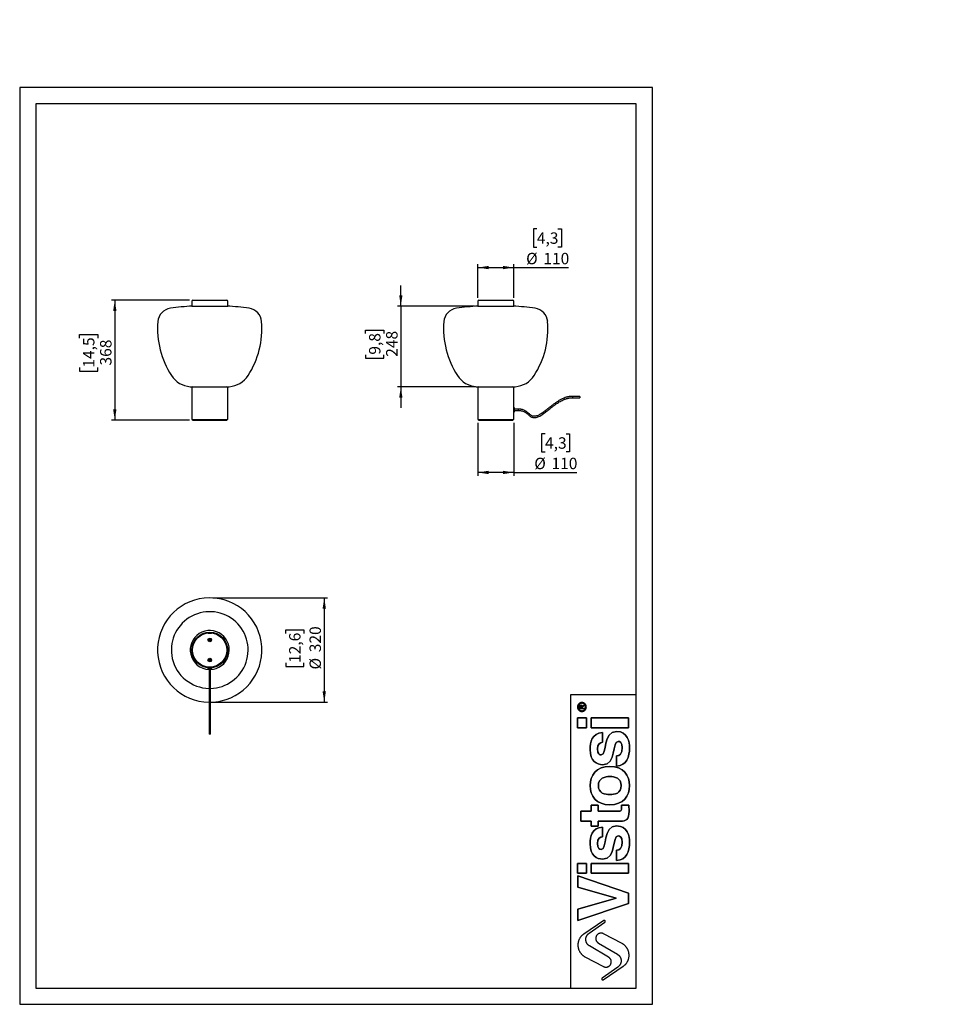
# Model space of a CAD drawing. Units: millimetres. Extents: x 7 to 294, y 9 to 311.
import ezdxf

# ---------------------------------------------------------------- set-up
doc = ezdxf.new("R2010")
doc.units = ezdxf.units.MM
doc.linetypes.add('CENTERX2', pattern=[20.32, 12.7, -2.54, 2.54, -2.54])
doc.layers.add('FORMAT', color=7, linetype='Continuous')
doc.styles.add('SLDTEXTSTYLE0', font='TXT', dxfattribs={"width": 0.75})
doc.dimstyles.new('SLDDIMSTYLE0', dxfattribs={"dimtxt": 3.5, "dimasz": 3.302, "dimexe": 0, "dimexo": 0.0625, "dimgap": 0.875, "dimtad": 1, "dimdec": 0, "dimlfac": 10, "dimrnd": 1e-09, "dimzin": 12, "dimdsep": 46, "dimtxsty": 'SLDTEXTSTYLE0', "dimsah": 1, "dimcen": 0.09, "dimadec": 0, "dimazin": 3, "dimtfac": 1, "dimtdec": 0, "dimtofl": 0, "dimtmove": 0, "dimatfit": 3, "dimfxl": 0, "dimfrac": 2, "dimtolj": 1, "dimtzin": 12, "dimarcsym": 0})
doc.dimstyles.new('SLDDIMSTYLE1', dxfattribs={"dimtxt": 3.5, "dimasz": 3.302, "dimexe": 0, "dimexo": 0.0625, "dimgap": 0.875, "dimtad": 1, "dimdec": 0, "dimlfac": 10, "dimrnd": 1e-09, "dimzin": 12, "dimdsep": 46, "dimtxsty": 'SLDTEXTSTYLE0', "dimsah": 1, "dimcen": 0.09, "dimadec": 0, "dimazin": 3, "dimtfac": 1, "dimtdec": 0, "dimtmove": 0, "dimatfit": 0, "dimfxl": 0, "dimfrac": 2, "dimtolj": 1, "dimtzin": 12, "dimarcsym": 0})

# ---------------------------------------------------------------- blocks, each defined once
blk = doc.blocks.new('_D')
at = {"layer": 'FORMAT'}
for p, q in [((59.38, 224.85), (35.47, 224.85)), ((36.47, 224.85), (36.47, 188.05)), ((25.68, 213.22), (25.68, 214.29)), ((25.68, 214.29), (31.24, 214.29)), ((31.24, 214.29), (31.24, 213.22)), ((25.68, 204.17), (25.68, 203.1)), ((25.68, 203.1), (31.24, 203.1)), ((31.24, 203.1), (31.24, 204.17)), ((59.33, 188.05), (35.47, 188.05))]:
    blk.add_line(p, q, dxfattribs=at)
for points in [[(36.47, 224.85), (35.97, 221.55), (36.98, 221.55)], [(36.47, 188.05), (36.98, 191.35), (35.97, 191.35)]]:
    blk.add_solid(points, dxfattribs=at)
at = {"layer": 'FORMAT', "char_height": 3.5, "attachment_point": 1, "rotation": 90, "style": 'SLDTEXTSTYLE0'}
for s, insert in [('14,5', (26.73, 204.17)), ('368', (31.96, 204.82))]:
    blk.add_mtext(s, dxfattribs=dict(at, insert=insert))
blk = doc.blocks.new('_D_1')
at = {"layer": 'FORMAT'}
for p, q in [((66.58, 133.62), (101.69, 133.62)), ((100.69, 133.62), (100.69, 101.62)), ((88.87, 122.71), (88.87, 123.77)), ((88.87, 123.77), (94.43, 123.77)), ((94.43, 123.77), (94.43, 122.71)), ((88.87, 113.66), (88.87, 112.59)), ((88.87, 112.59), (94.43, 112.59)), ((94.43, 112.59), (94.43, 113.66)), ((66.58, 101.62), (101.69, 101.62))]:
    blk.add_line(p, q, dxfattribs=at)
for points in [[(100.69, 133.62), (100.19, 130.32), (101.2, 130.32)], [(100.69, 101.62), (101.2, 104.92), (100.19, 104.92)]]:
    blk.add_solid(points, dxfattribs=at)
at = {"layer": 'FORMAT', "char_height": 3.5, "attachment_point": 1, "rotation": 90, "style": 'SLDTEXTSTYLE0'}
for s, insert in [('320', (96.18, 116.94)), ('12,6', (89.92, 113.66)), ('%%c', (96.18, 111.66))]:
    blk.add_mtext(s, dxfattribs=dict(at, insert=insert))
blk = doc.blocks.new('_D_2')
at = {"layer": 'FORMAT'}
for p, q in [((124.17, 223.05), (124.17, 229.4)), ((146.78, 223.05), (123.17, 223.05)), ((124.17, 223.05), (124.17, 198.25)), ((113.38, 214.61), (113.38, 215.68)), ((113.38, 215.68), (118.94, 215.68)), ((118.94, 215.68), (118.94, 214.61)), ((113.38, 208.15), (113.38, 207.08)), ((113.38, 207.08), (118.94, 207.08)), ((118.94, 207.08), (118.94, 208.15)), ((147.08, 198.25), (123.17, 198.25)), ((124.17, 198.25), (124.17, 191.9))]:
    blk.add_line(p, q, dxfattribs=at)
for points in [[(124.17, 223.05), (124.68, 226.35), (123.67, 226.35)], [(124.17, 198.25), (123.67, 194.95), (124.68, 194.95)]]:
    blk.add_solid(points, dxfattribs=at)
at = {"layer": 'FORMAT', "char_height": 3.5, "attachment_point": 1, "rotation": 90, "style": 'SLDTEXTSTYLE0'}
for s, insert in [('9,8', (114.43, 208.15)), ('248', (119.66, 207.5))]:
    blk.add_mtext(s, dxfattribs=dict(at, insert=insert))
blk = doc.blocks.new('_D_3')
at = {"layer": 'FORMAT'}
for p, q in [((165.88, 246.67), (164.81, 246.67)), ((164.81, 246.67), (164.81, 241.11)), ((172.34, 246.67), (173.41, 246.67)), ((173.41, 246.67), (173.41, 241.11)), ((164.81, 241.11), (165.88, 241.11)), ((173.41, 241.11), (172.34, 241.11)), ((147.78, 225.55), (147.78, 235.85)), ((158.78, 225.55), (158.78, 235.85)), ((147.78, 234.85), (158.78, 234.85)), ((158.78, 234.85), (175.63, 234.85))]:
    blk.add_line(p, q, dxfattribs=at)
for points in [[(147.78, 234.85), (151.09, 234.34), (151.09, 235.36)], [(158.78, 234.85), (155.48, 235.36), (155.48, 234.34)]]:
    blk.add_solid(points, dxfattribs=at)
at = {"layer": 'FORMAT', "char_height": 3.5, "attachment_point": 1, "style": 'SLDTEXTSTYLE0'}
for s, insert in [('4,3', (165.88, 245.63)), ('%%c', (162.59, 239.36)), ('110', (167.87, 239.36))]:
    blk.add_mtext(s, dxfattribs=dict(at, insert=insert))
blk = doc.blocks.new('_D_4')
at = {"layer": 'FORMAT'}
for p, q in [((147.78, 187.25), (147.78, 171.05)), ((158.78, 187.25), (158.78, 171.05)), ((168.38, 183.88), (167.31, 183.88)), ((167.31, 183.88), (167.31, 178.32)), ((174.84, 183.88), (175.91, 183.88)), ((175.91, 183.88), (175.91, 178.32)), ((167.31, 178.32), (168.38, 178.32)), ((175.91, 178.32), (174.84, 178.32)), ((158.78, 172.05), (147.78, 172.05)), ((158.78, 172.05), (178.13, 172.05))]:
    blk.add_line(p, q, dxfattribs=at)
for points in [[(147.78, 172.05), (151.09, 171.54), (151.09, 172.56)], [(158.78, 172.05), (155.48, 172.56), (155.48, 171.54)]]:
    blk.add_solid(points, dxfattribs=at)
at = {"layer": 'FORMAT', "char_height": 3.5, "attachment_point": 1, "style": 'SLDTEXTSTYLE0'}
for s, insert in [('4,3', (168.38, 182.83)), ('%%c', (165.09, 176.56)), ('110', (170.37, 176.56))]:
    blk.add_mtext(s, dxfattribs=dict(at, insert=insert))

msp = doc.modelspace()

# ---------------------------------------------------------------- hatches: boundary and pattern name
at = {"layer": 'FORMAT'}
h = msp.add_hatch(dxfattribs=at)
h.set_pattern_fill('STEEL', color=256, style=0)
h.set_pattern_definition([(45, (0, 0), (-2.245064, 2.245064), []), (45, (0, 1.5875), (-2.245064, 2.245064), [])])
edge = h.paths.add_edge_path(flags=0)
edge.add_line((294.15, 310.29), (294.15, 310.03))
edge.add_line((294.15, 310.03), (293.74, 310.03))
edge.add_line((293.74, 310.03), (293.74, 310.44))
edge.add_spline(control_points=[(293.74, 310.44), (293.74, 310.61), (293.77, 310.82), (293.93, 310.82)], knot_values=[0, 0, 0, 0, 1, 1, 1, 1], weights=[1, 1, 1, 1], degree=3, periodic=0)
edge.add_spline(control_points=[(293.93, 310.82), (294.18, 310.82), (294.15, 310.48), (294.15, 310.29)], knot_values=[0, 0, 0, 0, 1, 1, 1, 1], weights=[1, 1, 1, 1], degree=3, periodic=0)

# ---------------------------------------------------------------- linework, layer by layer
at = {"color": 7, "linetype": 'Continuous', "lineweight": 25}
for p, q in [((60.08, 224.55), (60.08, 223.05)), ((60.38, 224.85), (65.58, 224.85)), ((65.58, 224.85), (70.78, 224.85)), ((71.08, 223.05), (71.08, 224.55)), ((147.78, 224.55), (147.78, 223.05)), ((148.08, 224.85), (158.48, 224.85)), ((158.78, 223.05), (158.78, 224.55)), ((60.08, 223.05), (65.58, 223.05)), ((65.58, 223.05), (71.08, 223.05)), ((147.78, 223.05), (158.78, 223.05)), ((60.08, 197.95), (60.08, 188.25)), ((60.38, 198.25), (65.58, 198.25)), ((65.58, 198.25), (70.78, 198.25)), ((71.08, 188.25), (71.08, 197.95)), ((147.78, 197.95), (147.78, 188.25)), ((148.08, 198.25), (158.48, 198.25)), ((158.78, 191.85), (158.78, 197.95)), ((179.08, 195.37), (176.8, 195.37)), ((176.8, 194.97), (179.08, 194.97)), ((179.08, 195.37), (179.08, 194.97)), ((158.93, 191.85), (158.78, 191.85)), ((158.78, 190.65), (158.78, 191.85)), ((158.78, 190.65), (158.93, 190.65)), ((158.78, 188.25), (158.78, 190.65)), ((159.03, 190.75), (159.03, 191.75)), ((160.2, 191.45), (159.03, 191.45)), ((159.03, 191.05), (160.2, 191.05)), ((60.08, 188.25), (65.58, 188.25)), ((60.33, 188.25), (60.33, 188.05)), ((60.33, 188.05), (65.58, 188.05)), ((65.58, 188.25), (71.08, 188.25)), ((65.58, 188.05), (70.83, 188.05)), ((70.83, 188.05), (70.83, 188.25)), ((147.78, 188.25), (158.78, 188.25)), ((148.03, 188.25), (148.03, 188.05)), ((148.03, 188.05), (158.53, 188.05)), ((158.53, 188.05), (158.53, 188.25)), ((66.08, 122.92), (65.08, 122.92)), ((65.08, 122.84), (65.08, 122.92)), ((66.08, 122.84), (66.08, 122.92)), ((64.93, 112.41), (64.93, 112.34)), ((64.93, 112.34), (64.96, 112.32)), ((64.93, 112.34), (65.08, 112.34)), ((65.08, 112.32), (64.96, 112.32)), ((64.98, 112.12), (64.98, 111.97)), ((64.98, 112.12), (66.18, 112.12)), ((65.08, 112.32), (65.08, 112.39)), ((65.08, 112.32), (65.08, 112.29)), ((66.08, 112.32), (65.08, 112.32)), ((65.08, 112.14), (65.08, 112.12)), ((65.08, 111.87), (66.08, 111.87)), ((65.38, 111.87), (65.38, 110.7)), ((65.78, 110.7), (65.78, 111.87)), ((66.08, 112.32), (66.08, 112.39)), ((66.08, 112.34), (66.23, 112.34)), ((66.08, 112.29), (66.08, 112.32)), ((66.21, 112.32), (66.08, 112.32)), ((66.08, 112.12), (66.08, 112.14)), ((66.18, 111.97), (66.18, 112.12)), ((66.21, 112.32), (66.23, 112.34)), ((66.23, 112.34), (66.23, 112.41)), ((65.38, 94.1), (65.38, 91.82)), ((65.78, 91.82), (65.78, 94.1)), ((65.78, 91.82), (65.38, 91.82))]:
    msp.add_line(p, q, dxfattribs=at)
at = {"color": 1, "linetype": 'Continuous', "lineweight": 25}
for p, q in [((176.8, 195.37), (176.8, 194.97)), ((160.2, 191.45), (160.2, 191.05)), ((64.98, 111.97), (66.18, 111.97)), ((65.78, 110.7), (65.38, 110.7)), ((65.78, 94.1), (65.38, 94.1))]:
    msp.add_line(p, q, dxfattribs=at)
at = {"color": 7, "linetype": 'CENTERX2'}
for p, q in [((66.08, 122.72), (65.08, 122.72)), ((65.08, 112.52), (66.08, 112.52))]:
    msp.add_line(p, q, dxfattribs=at)
at = {"color": 7, "linetype": 'Continuous', "lineweight": 25}
for centre, radius in [((65.58, 117.62), 5.5), ((65.58, 117.62), 5.35), ((65.58, 117.62), 5.25), ((65.58, 120.72), 0.56), ((65.58, 120.72), 0.275), ((65.58, 120.72), 0.21), ((65.58, 114.52), 0.56), ((65.58, 114.52), 0.275), ((65.58, 114.52), 0.21)]:
    msp.add_circle(centre, radius, dxfattribs=at)
for centre, radius, start, end in [((60.38, 224.55), 0.3, 90, 180), ((70.78, 224.55), 0.3, 0, 90), ((148.08, 224.55), 0.3, 90, 180), ((158.48, 224.55), 0.3, 0, 90), ((54.16, 217.91), 4.5, 98.0607, 175.3681), ((65.58, 137.21), 86, 93.5666, 98.0607), ((65.58, 137.21), 86, 81.9393, 86.4334), ((77.01, 217.91), 4.5, 4.6319, 81.9393), ((141.86, 217.91), 4.5, 98.0607, 175.3681), ((153.28, 137.21), 86, 93.5666, 98.0607), ((153.28, 137.21), 86, 81.9393, 86.4334), ((164.71, 217.91), 4.5, 4.6319, 81.9393), ((76.08, 216.13), 26.5, 175.3681, 212.8627), ((55.08, 216.13), 26.5, 327.1373, 4.6319), ((163.78, 216.13), 26.5, 175.3681, 212.8627), ((142.78, 216.13), 26.5, 327.1373, 4.6319), ((60.13, 205.82), 7.5, 212.8627, 266.012), ((71.04, 205.82), 7.5, 273.988, 327.1373), ((147.82, 205.82), 7.5, 212.8627, 266.012), ((158.74, 205.82), 7.5, 273.988, 327.1373), ((65.58, 284.13), 86, 266.012, 266.9689), ((60.38, 197.95), 0.3, 90, 180), ((65.58, 284.13), 86, 273.0311, 273.988), ((70.78, 197.95), 0.3, 0, 90), ((153.28, 284.13), 86, 266.012, 266.9689), ((148.08, 197.95), 0.3, 90, 180), ((153.28, 284.13), 86, 273.0311, 273.988), ((158.48, 197.95), 0.3, 0, 90), ((164.27, 191.25), 5.51, 174.5342, 185.398), ((158.93, 191.75), 0.1, 0, 90), ((158.93, 190.75), 0.1, 270, 0), ((65.58, 117.62), 16, 282.6232, 269.2825), ((65.08, 111.97), 0.1, 180, 270), ((66.08, 111.97), 0.1, 270, 0), ((65.58, 117.62), 16, 270.716, 282.6232)]:
    msp.add_arc(centre, radius, start, end, dxfattribs=at)
at = {"color": 1, "linetype": 'Continuous', "lineweight": 25}
for radius, start, end in [(11.76, 270.9743, 192.6232), (5.98, 271.9163, 192.6232), (11.76, 192.6232, 269.0233), (5.98, 192.6232, 268.0837)]:
    msp.add_arc((65.58, 117.62), radius, start, end, dxfattribs=at)
at = {"color": 7, "linetype": 'Continuous', "lineweight": 25}
for points, knots in [([(176.8, 195.37), (176.63, 195.37), (176.28, 195.36), (175.78, 195.29), (175.32, 195.2), (174.81, 195.06), (174.26, 194.87), (173.71, 194.62), (173.25, 194.39), (172.85, 194.17), (172.36, 193.88), (171.74, 193.47), (171.03, 192.97), (170.33, 192.44), (169.66, 191.91), (168.98, 191.37), (168.35, 190.87), (167.79, 190.45), (167.27, 190.09), (166.77, 189.79), (166.27, 189.54), (165.79, 189.36), (165.31, 189.26), (164.82, 189.26), (164.4, 189.39), (164.04, 189.6), (163.74, 189.84), (163.45, 190.11), (163.18, 190.35), (162.93, 190.56), (162.65, 190.78), (162.32, 190.98), (161.93, 191.17), (161.57, 191.29), (161.22, 191.37), (160.92, 191.42), (160.57, 191.45), (160.33, 191.45), (160.2, 191.45)], [0, 0, 0, 0, 0.028282, 0.054641, 0.079273, 0.102291, 0.138927, 0.170713, 0.197433, 0.220117, 0.242898, 0.288942, 0.336767, 0.380897, 0.426272, 0.472722, 0.517642, 0.552711, 0.584317, 0.618052, 0.645032, 0.671946, 0.698136, 0.723047, 0.747828, 0.767265, 0.788245, 0.809385, 0.829161, 0.845052, 0.862141, 0.884704, 0.905568, 0.930611, 0.94512, 0.961282, 0.979437, 1, 1, 1, 1]), ([(160.2, 191.05), (160.35, 191.05), (160.64, 191.04), (161.04, 190.99), (161.44, 190.91), (161.83, 190.78), (162.24, 190.57), (162.63, 190.3), (163, 189.98), (163.33, 189.67), (163.63, 189.41), (163.92, 189.2), (164.27, 189.01), (164.69, 188.88), (165.19, 188.85), (165.69, 188.92), (166.23, 189.08), (166.79, 189.34), (167.38, 189.69), (167.95, 190.08), (168.5, 190.48), (169.04, 190.91), (169.6, 191.36), (170.21, 191.84), (170.84, 192.33), (171.5, 192.82), (172.14, 193.26), (172.76, 193.66), (173.35, 194), (173.83, 194.23), (174.17, 194.39), (174.38, 194.48), (174.62, 194.57), (174.86, 194.65), (175.12, 194.73), (175.39, 194.8), (175.69, 194.87), (176.03, 194.93), (176.4, 194.97), (176.67, 194.97), (176.8, 194.97)], [0, 0, 0, 0, 0.024563, 0.045693, 0.064192, 0.088502, 0.110292, 0.137277, 0.162976, 0.187044, 0.208044, 0.226323, 0.244167, 0.270063, 0.295799, 0.322229, 0.349794, 0.384282, 0.420226, 0.457263, 0.493768, 0.527442, 0.567175, 0.607012, 0.650063, 0.693549, 0.73698, 0.773135, 0.809255, 0.844549, 0.856954, 0.86889, 0.880998, 0.896732, 0.90948, 0.923998, 0.940272, 0.958315, 0.978183, 1, 1, 1, 1]), ([(65.38, 110.7), (65.38, 110.55), (65.38, 110.26), (65.38, 109.87), (65.38, 109.5), (65.38, 109.16), (65.38, 108.83), (65.38, 108.53), (65.38, 108.25), (65.38, 107.93), (65.38, 107.57), (65.38, 107.22), (65.38, 106.92), (65.38, 106.69), (65.38, 106.45), (65.38, 106.12), (65.38, 105.69), (65.38, 105.17), (65.38, 104.67), (65.38, 104.12), (65.38, 103.55), (65.38, 102.95), (65.38, 102.17), (65.38, 101.22), (65.38, 100.08), (65.38, 99.11), (65.38, 98.31), (65.38, 97.69), (65.38, 97.2), (65.38, 96.84), (65.38, 96.61), (65.38, 96.37), (65.38, 96.1), (65.38, 95.8), (65.38, 95.45), (65.38, 95.05), (65.38, 94.59), (65.38, 94.27), (65.38, 94.1)], [0, 0, 0, 0, 0.024516, 0.04506, 0.062486, 0.084117, 0.101524, 0.119579, 0.136699, 0.154819, 0.184255, 0.214492, 0.229187, 0.243336, 0.256993, 0.27041, 0.297298, 0.32457, 0.35259, 0.381144, 0.419502, 0.458254, 0.496951, 0.574173, 0.650182, 0.725781, 0.763529, 0.801233, 0.838217, 0.851224, 0.863723, 0.876208, 0.892338, 0.908355, 0.927095, 0.948552, 0.972794, 1, 1, 1, 1]), ([(65.78, 94.1), (65.78, 94.25), (65.78, 94.53), (65.78, 94.93), (65.78, 95.27), (65.78, 95.57), (65.78, 95.96), (65.78, 96.47), (65.78, 97.11), (65.78, 97.73), (65.78, 98.33), (65.78, 98.92), (65.78, 99.76), (65.78, 100.83), (65.78, 101.89), (65.78, 102.72), (65.78, 103.32), (65.78, 103.88), (65.78, 104.42), (65.78, 104.91), (65.78, 105.42), (65.78, 105.86), (65.78, 106.19), (65.78, 106.44), (65.78, 106.68), (65.78, 107), (65.78, 107.35), (65.78, 107.7), (65.78, 108), (65.78, 108.27), (65.78, 108.57), (65.78, 108.95), (65.78, 109.3), (65.78, 109.64), (65.78, 109.95), (65.78, 110.31), (65.78, 110.57), (65.78, 110.7)], [0, 0, 0, 0, 0.023806, 0.044859, 0.06329, 0.079152, 0.092448, 0.127916, 0.164358, 0.201226, 0.238154, 0.275124, 0.312128, 0.399568, 0.488291, 0.52705, 0.565718, 0.604275, 0.632919, 0.661155, 0.688906, 0.715877, 0.729209, 0.742684, 0.756405, 0.770553, 0.800145, 0.828803, 0.845959, 0.86227, 0.883688, 0.903959, 0.928648, 0.943175, 0.959591, 0.978347, 1, 1, 1, 1])]:
    msp.add_open_spline(points, degree=3, knots=knots, dxfattribs=at)
at = {"layer": 'FORMAT'}
for p, q in [((176.31, 104.03), (196.31, 104.03)), ((178.91, 99.63), (178.91, 100.31)), ((178.91, 99.63), (178.91, 100.31)), ((180.46, 99.63), (178.91, 99.63)), ((180.46, 99.63), (178.91, 99.63)), ((179.12, 99.85), (179.12, 100.26)), ((179.12, 100.26), (179.12, 99.85)), ((179.52, 99.85), (179.12, 99.85)), ((179.12, 99.85), (179.52, 99.85)), ((179.52, 100.11), (179.52, 99.85)), ((179.52, 99.85), (179.52, 100.11)), ((179.74, 100.37), (180.46, 100.84)), ((179.74, 100.37), (180.46, 100.84)), ((180.46, 100.58), (179.74, 100.11)), ((180.46, 100.58), (179.74, 100.11)), ((179.74, 100.11), (179.74, 99.85)), ((179.74, 100.11), (179.74, 99.85)), ((179.74, 99.85), (180.46, 99.85)), ((179.74, 99.85), (180.46, 99.85)), ((180.46, 100.84), (180.46, 100.58)), ((180.46, 100.84), (180.46, 100.58)), ((180.46, 99.85), (180.46, 99.63)), ((180.46, 99.85), (180.46, 99.63)), ((181.13, 96.84), (178.31, 96.84)), ((178.31, 96.84), (178.31, 93.81)), ((178.31, 93.81), (178.31, 96.84)), ((178.31, 96.84), (181.13, 96.84)), ((181.13, 93.81), (181.13, 96.84)), ((181.13, 96.84), (181.13, 93.81)), ((194.01, 96.84), (182.49, 96.84)), ((182.49, 96.84), (182.49, 93.81)), ((182.49, 93.81), (182.49, 96.84)), ((182.49, 96.84), (194.01, 96.84)), ((194.01, 93.81), (194.01, 96.84)), ((194.01, 96.84), (194.01, 93.81)), ((178.31, 93.81), (181.13, 93.81)), ((181.13, 93.81), (178.31, 93.81)), ((182.49, 93.81), (194.01, 93.81)), ((194.01, 93.81), (182.49, 93.81)), ((186, 89.34), (186, 92.31)), ((186, 92.31), (186, 89.34)), ((190.33, 85.19), (190.33, 82.07)), ((190.33, 82.07), (190.33, 85.19)), ((184.66, 70.06), (182.49, 70.06)), ((182.49, 70.06), (182.49, 68.18)), ((182.49, 68.18), (182.49, 70.06)), ((182.49, 70.06), (184.66, 70.06)), ((184.66, 68.18), (184.66, 70.06)), ((184.66, 70.06), (184.66, 68.18)), ((194.09, 70.06), (191.8, 70.06)), ((191.8, 70.06), (194.09, 70.06)), ((182.49, 68.18), (179.37, 68.18)), ((179.37, 68.18), (179.37, 65.15)), ((179.37, 65.15), (179.37, 68.18)), ((179.37, 68.18), (182.49, 68.18)), ((190.91, 68.18), (184.66, 68.18)), ((184.66, 68.18), (190.91, 68.18)), ((194.14, 68.24), (194.14, 68.63)), ((194.14, 68.63), (194.14, 68.24)), ((179.37, 65.15), (182.49, 65.15)), ((182.49, 65.15), (179.37, 65.15)), ((182.49, 65.15), (182.49, 63.59)), ((182.49, 63.59), (182.49, 65.15)), ((182.49, 63.59), (184.66, 63.59)), ((184.66, 63.59), (182.49, 63.59)), ((184.66, 63.59), (184.66, 65.15)), ((184.66, 65.15), (191.65, 65.15)), ((191.65, 65.15), (184.66, 65.15)), ((184.66, 65.15), (184.66, 63.59)), ((186, 60.4), (186, 63.36)), ((186, 63.36), (186, 60.4)), ((190.33, 56.24), (190.33, 53.12)), ((190.33, 53.12), (190.33, 56.24)), ((181.13, 52.21), (178.31, 52.21)), ((178.31, 52.21), (178.31, 49.18)), ((178.31, 49.18), (178.31, 52.21)), ((178.31, 52.21), (181.13, 52.21)), ((181.13, 49.18), (181.13, 52.21)), ((181.13, 52.21), (181.13, 49.18)), ((194.01, 52.21), (182.49, 52.21)), ((182.49, 52.21), (182.49, 49.18)), ((182.49, 49.18), (182.49, 52.21)), ((182.49, 52.21), (194.01, 52.21)), ((194.01, 49.18), (194.01, 52.21)), ((194.01, 52.21), (194.01, 49.18)), ((178.31, 49.18), (181.13, 49.18)), ((181.13, 49.18), (178.31, 49.18)), ((178.46, 48.36), (178.46, 44.98)), ((194.01, 43.07), (178.46, 48.36)), ((178.46, 44.98), (178.46, 48.36)), ((178.46, 48.36), (194.01, 43.07)), ((182.49, 49.18), (194.01, 49.18)), ((194.01, 49.18), (182.49, 49.18)), ((178.46, 44.98), (190.24, 41.6)), ((190.24, 41.6), (178.46, 44.98)), ((194.01, 39.98), (194.01, 43.07)), ((194.01, 43.07), (194.01, 39.98)), ((190.24, 41.56), (178.46, 38.23)), ((178.46, 38.23), (190.24, 41.56)), ((178.46, 34.74), (194.01, 39.98)), ((194.01, 39.98), (178.46, 34.74)), ((190.24, 41.6), (190.24, 41.56)), ((190.24, 41.56), (190.24, 41.6)), ((178.46, 38.23), (178.46, 34.74)), ((178.46, 34.74), (178.46, 38.23)), ((186.4, 34.69), (180.27, 30.58)), ((186.4, 34.69), (180.27, 30.58)), ((181.9, 30.82), (186.74, 34.19)), ((181.9, 30.82), (186.74, 34.19)), ((191.99, 27.67), (186.32, 30.66)), ((191.99, 27.67), (186.32, 30.66)), ((184.73, 27.82), (190.58, 24.36)), ((184.73, 27.82), (190.58, 24.36)), ((187.89, 23.45), (182.04, 26.91)), ((187.89, 23.45), (182.04, 26.91)), ((180.64, 23.6), (186.31, 20.61)), ((180.64, 23.6), (186.31, 20.61)), ((190.73, 20.45), (185.88, 17.08)), ((190.73, 20.45), (185.88, 17.08)), ((186.22, 16.58), (192.35, 20.69)), ((186.22, 16.58), (192.35, 20.69))]:
    msp.add_line(p, q, dxfattribs=at)
for points, degree in [([(201.31, 290.03), (104.31, 290.03), (7.31, 290.03)], 2), ([(7.31, 290.03), (7.31, 149.53), (7.31, 9.03)], 2), ([(201.31, 9.03), (201.31, 149.53), (201.31, 290.03)], 2), ([(196.31, 285.03), (104.31, 285.03), (12.31, 285.03)], 2), ([(12.31, 285.03), (12.31, 149.53), (12.31, 14.03)], 2), ([(196.31, 14.03), (196.31, 149.53), (196.31, 285.03)], 2), ([(176.31, 14.03), (176.31, 59.03), (176.31, 104.03)], 2), ([(178.91, 100.31), (178.91, 100.59), (178.98, 100.86), (179.32, 100.86)], 3), ([(178.91, 100.31), (178.91, 100.59), (178.98, 100.86), (179.32, 100.86)], 3), ([(179.12, 100.26), (179.12, 100.43), (179.15, 100.64), (179.31, 100.64)], 3), ([(179.31, 100.64), (179.15, 100.64), (179.12, 100.43), (179.12, 100.26)], 3), ([(179.31, 100.64), (179.56, 100.64), (179.52, 100.3), (179.52, 100.11)], 3), ([(179.52, 100.11), (179.52, 100.3), (179.56, 100.64), (179.31, 100.64)], 3), ([(179.32, 100.86), (179.62, 100.86), (179.74, 100.65), (179.74, 100.37)], 3), ([(179.32, 100.86), (179.62, 100.86), (179.74, 100.65), (179.74, 100.37)], 3), ([(186, 92.31), (182.75, 92.07), (182.19, 89.39), (182.19, 87.14)], 3), ([(182.19, 87.14), (182.19, 89.39), (182.75, 92.07), (186, 92.31)], 3), ([(190.35, 92.66), (186.11, 92.66), (187.43, 85.45), (185.61, 85.45)], 3), ([(185.61, 85.45), (187.43, 85.45), (186.11, 92.66), (190.35, 92.66)], 3), ([(194.31, 87.61), (194.31, 89.41), (193.71, 92.66), (190.35, 92.66)], 3), ([(190.35, 92.66), (193.71, 92.66), (194.31, 89.41), (194.31, 87.61)], 3), ([(184.48, 87.31), (184.48, 88.95), (185.26, 89.21), (186, 89.34)], 3), ([(186, 89.34), (185.26, 89.21), (184.48, 88.95), (184.48, 87.31)], 3), ([(186.04, 82.48), (190.35, 82.48), (188.9, 89.63), (190.83, 89.63)], 3), ([(190.83, 89.63), (188.9, 89.63), (190.35, 82.48), (186.04, 82.48)], 3), ([(192.02, 87.7), (192.02, 85.79), (191.3, 85.19), (190.33, 85.19)], 3), ([(190.33, 85.19), (191.3, 85.19), (192.02, 85.79), (192.02, 87.7)], 3), ([(190.33, 82.07), (193.4, 82.16), (194.31, 84.99), (194.31, 87.61)], 3), ([(194.31, 87.61), (194.31, 84.99), (193.4, 82.16), (190.33, 82.07)], 3), ([(190.83, 89.63), (191.26, 89.63), (192.02, 89.26), (192.02, 87.7)], 3), ([(192.02, 87.7), (192.02, 89.26), (191.26, 89.63), (190.83, 89.63)], 3), ([(182.19, 87.14), (182.19, 83.54), (184.35, 82.48), (186.04, 82.48)], 3), ([(186.04, 82.48), (184.35, 82.48), (182.19, 83.54), (182.19, 87.14)], 3), ([(185.61, 85.45), (185.11, 85.45), (184.48, 85.66), (184.48, 87.31)], 3), ([(184.48, 87.31), (184.48, 85.66), (185.11, 85.45), (185.61, 85.45)], 3), ([(188.25, 81.95), (184.09, 81.95), (182.19, 79.16), (182.19, 76.06)], 3), ([(182.19, 76.06), (182.19, 79.16), (184.09, 81.95), (188.25, 81.95)], 3), ([(194.31, 76.06), (194.31, 79.16), (192.41, 81.95), (188.25, 81.95)], 3), ([(188.25, 81.95), (192.41, 81.95), (194.31, 79.16), (194.31, 76.06)], 3), ([(184.74, 76.06), (184.74, 78.4), (186.78, 78.83), (188.25, 78.83)], 3), ([(188.25, 78.83), (186.78, 78.83), (184.74, 78.4), (184.74, 76.06)], 3), ([(188.25, 78.83), (189.72, 78.83), (191.76, 78.4), (191.76, 76.06)], 3), ([(191.76, 76.06), (191.76, 78.4), (189.72, 78.83), (188.25, 78.83)], 3), ([(182.19, 76.06), (182.19, 72.97), (184.09, 70.17), (188.25, 70.17)], 3), ([(188.25, 70.17), (184.09, 70.17), (182.19, 72.97), (182.19, 76.06)], 3), ([(188.25, 73.29), (186.78, 73.29), (184.74, 73.72), (184.74, 76.06)], 3), ([(184.74, 76.06), (184.74, 73.72), (186.78, 73.29), (188.25, 73.29)], 3), ([(188.25, 70.17), (192.41, 70.17), (194.31, 72.97), (194.31, 76.06)], 3), ([(191.76, 76.06), (191.76, 73.72), (189.72, 73.29), (188.25, 73.29)], 3), ([(194.31, 76.06), (194.31, 72.97), (192.41, 70.17), (188.25, 70.17)], 3), ([(188.25, 73.29), (189.72, 73.29), (191.76, 73.72), (191.76, 76.06)], 3), ([(191.84, 69.43), (191.84, 68.2), (191.58, 68.18), (190.91, 68.18)], 3), ([(190.91, 68.18), (191.58, 68.18), (191.84, 68.2), (191.84, 69.43)], 3), ([(191.8, 70.06), (191.82, 69.84), (191.84, 69.63), (191.84, 69.43)], 3), ([(191.84, 69.43), (191.84, 69.63), (191.82, 69.84), (191.8, 70.06)], 3), ([(194.14, 68.63), (194.14, 69.11), (194.12, 69.58), (194.09, 70.06)], 3), ([(194.09, 70.06), (194.12, 69.58), (194.14, 69.11), (194.14, 68.63)], 3), ([(191.65, 65.15), (193.14, 65.15), (194.14, 65.62), (194.14, 68.24)], 3), ([(194.14, 68.24), (194.14, 65.62), (193.14, 65.15), (191.65, 65.15)], 3), ([(190.35, 63.71), (186.11, 63.71), (187.43, 56.5), (185.61, 56.5)], 3), ([(185.61, 56.5), (187.43, 56.5), (186.11, 63.71), (190.35, 63.71)], 3), ([(194.31, 58.67), (194.31, 60.46), (193.71, 63.71), (190.35, 63.71)], 3), ([(190.35, 63.71), (193.71, 63.71), (194.31, 60.46), (194.31, 58.67)], 3), ([(186, 63.36), (182.75, 63.13), (182.19, 60.44), (182.19, 58.19)], 3), ([(182.19, 58.19), (182.19, 60.44), (182.75, 63.13), (186, 63.36)], 3), ([(184.48, 58.36), (184.48, 60.01), (185.26, 60.27), (186, 60.4)], 3), ([(186, 60.4), (185.26, 60.27), (184.48, 60.01), (184.48, 58.36)], 3), ([(186.04, 53.53), (190.35, 53.53), (188.9, 60.68), (190.83, 60.68)], 3), ([(190.83, 60.68), (188.9, 60.68), (190.35, 53.53), (186.04, 53.53)], 3), ([(190.83, 60.68), (191.26, 60.68), (192.02, 60.31), (192.02, 58.75)], 3), ([(192.02, 58.75), (192.02, 60.31), (191.26, 60.68), (190.83, 60.68)], 3), ([(182.19, 58.19), (182.19, 54.59), (184.35, 53.53), (186.04, 53.53)], 3), ([(186.04, 53.53), (184.35, 53.53), (182.19, 54.59), (182.19, 58.19)], 3), ([(185.61, 56.5), (185.11, 56.5), (184.48, 56.72), (184.48, 58.36)], 3), ([(184.48, 58.36), (184.48, 56.72), (185.11, 56.5), (185.61, 56.5)], 3), ([(192.02, 58.75), (192.02, 56.85), (191.3, 56.24), (190.33, 56.24)], 3), ([(190.33, 56.24), (191.3, 56.24), (192.02, 56.85), (192.02, 58.75)], 3), ([(190.33, 53.12), (193.4, 53.21), (194.31, 56.05), (194.31, 58.67)], 3), ([(194.31, 58.67), (194.31, 56.05), (193.4, 53.21), (190.33, 53.12)], 3), ([(12.31, 14.03), (104.31, 14.03), (196.31, 14.03)], 2), ([(7.31, 9.03), (104.31, 9.03), (201.31, 9.03)], 2)]:
    msp.add_open_spline(points, degree=degree, dxfattribs=at)
for points, weights, knots in [([(181.05, 100.16), (181.05, 101.53), (179.68, 101.53), (178.31, 101.53), (178.31, 100.16)], [1, 0.707106781187, 1, 0.707106781187, 1], [0, 0, 0, 0.942478, 0.942478, 1.884956, 1.884956, 1.884956]), ([(181.05, 100.16), (181.05, 101.53), (179.68, 101.53), (178.31, 101.53), (178.31, 100.16)], [1, 0.707106781187, 1, 0.707106781187, 1], [0, 0, 0, 0.942478, 0.942478, 1.884956, 1.884956, 1.884956]), ([(178.31, 100.16), (178.31, 98.79), (179.68, 98.79), (181.05, 98.79), (181.05, 100.16)], [1, 0.707106781187, 1, 0.707106781187, 1], [1.884956, 1.884956, 1.884956, 2.827433, 2.827433, 3.769911, 3.769911, 3.769911]), ([(178.31, 100.16), (178.31, 98.79), (179.68, 98.79), (181.05, 98.79), (181.05, 100.16)], [1, 0.707106781187, 1, 0.707106781187, 1], [1.884956, 1.884956, 1.884956, 2.827433, 2.827433, 3.769911, 3.769911, 3.769911]), ([(180.83, 100.16), (180.83, 101.3), (179.68, 101.3), (178.54, 101.3), (178.54, 100.16)], [1, 0.707106781187, 1, 0.707106781187, 1], [0, 0, 0, 0.785398, 0.785398, 1.570796, 1.570796, 1.570796]), ([(180.83, 100.16), (180.83, 101.3), (179.68, 101.3), (178.54, 101.3), (178.54, 100.16)], [1, 0.707106781187, 1, 0.707106781187, 1], [0, 0, 0, 0.785398, 0.785398, 1.570796, 1.570796, 1.570796]), ([(178.54, 100.16), (178.54, 99.02), (179.68, 99.02), (180.83, 99.02), (180.83, 100.16)], [1, 0.707106781187, 1, 0.707106781187, 1], [1.570796, 1.570796, 1.570796, 2.356194, 2.356194, 3.141593, 3.141593, 3.141593]), ([(178.54, 100.16), (178.54, 99.02), (179.68, 99.02), (180.83, 99.02), (180.83, 100.16)], [1, 0.707106781187, 1, 0.707106781187, 1], [1.570796, 1.570796, 1.570796, 2.356194, 2.356194, 3.141593, 3.141593, 3.141593]), ([(186.74, 34.19), (186.99, 34.36), (186.82, 34.61), (186.65, 34.86), (186.4, 34.69)], [1, 0.710264389098, 1, 0.710264389098, 1], [3.002577, 3.002577, 3.002577, 4.510345, 4.510345, 6.018113, 6.018113, 6.018113]), ([(186.74, 34.19), (186.99, 34.36), (186.82, 34.61), (186.65, 34.86), (186.4, 34.69)], [1, 0.710264389098, 1, 0.710264389098, 1], [3.002577, 3.002577, 3.002577, 4.510345, 4.510345, 6.018113, 6.018113, 6.018113]), ([(180.27, 30.58), (178.35, 29.3), (178.47, 26.99), (178.59, 24.68), (180.64, 23.6)], [1, 0.869522488864, 1, 0.869522488864, 1], [-94.213089, -94.213089, -94.213089, -80.813462, -80.813462, -67.413835, -67.413835, -67.413835]), ([(180.27, 30.58), (178.35, 29.3), (178.47, 26.99), (178.59, 24.68), (180.64, 23.6)], [1, 0.869522488864, 1, 0.869522488864, 1], [-94.213089, -94.213089, -94.213089, -80.813462, -80.813462, -67.413835, -67.413835, -67.413835]), ([(182.04, 26.91), (180.95, 27.55), (180.9, 28.82), (180.85, 30.09), (181.9, 30.82)], [1, 0.877631898533, 1, 0.877631898533, 1], [-46.797135, -46.797135, -46.797135, -39.394926, -39.394926, -31.992717, -31.992717, -31.992717]), ([(182.04, 26.91), (180.95, 27.55), (180.9, 28.82), (180.85, 30.09), (181.9, 30.82)], [1, 0.877631898533, 1, 0.877631898533, 1], [-46.797135, -46.797135, -46.797135, -39.394926, -39.394926, -31.992717, -31.992717, -31.992717]), ([(186.32, 30.66), (184.91, 31.4), (184.14, 30.02), (183.36, 28.63), (184.73, 27.82)], [1, 0.715672976424, 1, 0.715672976424, 1], [16.421332, 16.421332, 16.421332, 24.435954, 24.435954, 32.450575, 32.450575, 32.450575]), ([(186.32, 30.66), (184.91, 31.4), (184.14, 30.02), (183.36, 28.63), (184.73, 27.82)], [1, 0.715672976424, 1, 0.715672976424, 1], [16.421332, 16.421332, 16.421332, 24.435954, 24.435954, 32.450575, 32.450575, 32.450575]), ([(192.35, 20.69), (194.27, 21.98), (194.15, 24.28), (194.03, 26.59), (191.99, 27.67)], [1, 0.869522488864, 1, 0.869522488864, 1], [-94.213089, -94.213089, -94.213089, -80.813462, -80.813462, -67.413835, -67.413835, -67.413835]), ([(192.35, 20.69), (194.27, 21.98), (194.15, 24.28), (194.03, 26.59), (191.99, 27.67)], [1, 0.869522488864, 1, 0.869522488864, 1], [-94.213089, -94.213089, -94.213089, -80.813462, -80.813462, -67.413835, -67.413835, -67.413835]), ([(190.58, 24.36), (191.67, 23.72), (191.72, 22.45), (191.77, 21.18), (190.73, 20.45)], [1, 0.877631898533, 1, 0.877631898533, 1], [-46.797135, -46.797135, -46.797135, -39.394926, -39.394926, -31.992717, -31.992717, -31.992717]), ([(190.58, 24.36), (191.67, 23.72), (191.72, 22.45), (191.77, 21.18), (190.73, 20.45)], [1, 0.877631898533, 1, 0.877631898533, 1], [-46.797135, -46.797135, -46.797135, -39.394926, -39.394926, -31.992717, -31.992717, -31.992717]), ([(186.31, 20.61), (187.71, 19.87), (188.49, 21.25), (189.26, 22.64), (187.89, 23.45)], [1, 0.715672976424, 1, 0.715672976424, 1], [16.421332, 16.421332, 16.421332, 24.435954, 24.435954, 32.450575, 32.450575, 32.450575]), ([(186.31, 20.61), (187.71, 19.87), (188.49, 21.25), (189.26, 22.64), (187.89, 23.45)], [1, 0.715672976424, 1, 0.715672976424, 1], [16.421332, 16.421332, 16.421332, 24.435954, 24.435954, 32.450575, 32.450575, 32.450575]), ([(185.88, 17.08), (185.63, 16.91), (185.8, 16.66), (185.97, 16.42), (186.22, 16.58)], [1, 0.710264389098, 1, 0.710264389098, 1], [3.002577, 3.002577, 3.002577, 4.510345, 4.510345, 6.018113, 6.018113, 6.018113]), ([(185.88, 17.08), (185.63, 16.91), (185.8, 16.66), (185.97, 16.42), (186.22, 16.58)], [1, 0.710264389098, 1, 0.710264389098, 1], [3.002577, 3.002577, 3.002577, 4.510345, 4.510345, 6.018113, 6.018113, 6.018113])]:
    msp.add_rational_spline(points, weights, degree=2, knots=knots, dxfattribs=at)

# ---------------------------------------------------------------- dimensions: what is measured, and where the dimension line sits
for base, p1, p2, picture, middle in [((158.78, 234.85), (147.78, 224.55), (158.78, 224.55), '_D_3', (169.11, 234.85)), ((147.78, 172.05), (158.78, 188.25), (147.78, 188.25), '_D_4', (171.61, 172.05))]:
    dim = msp.add_linear_dim(base=base, p1=p1, p2=p2, text='%%c<>', dimstyle='SLDDIMSTYLE0', dxfattribs=at)
    dim.commit()
    dim.dimension.update_dxf_attribs({"geometry": picture, "text_midpoint": middle, "dimtype": 160})
for base, p1, p2, dimstyle, picture, middle in [((124.17, 198.25), (147.78, 223.05), (148.08, 198.25), 'SLDDIMSTYLE1', '_D_2', (124.17, 211.38)), ((36.47, 188.05), (60.38, 224.85), (60.33, 188.05), 'SLDDIMSTYLE0', '_D', (36.47, 208.7))]:
    dim = msp.add_linear_dim(base=base, p1=p1, p2=p2, angle=90, dimstyle=dimstyle, dxfattribs=at)
    dim.commit()
    dim.dimension.update_dxf_attribs({"geometry": picture, "text_midpoint": middle, "dimtype": 160})
dim = msp.add_linear_dim(base=(100.69, 101.62), p1=(65.58, 133.62), p2=(65.58, 101.62), angle=90, text='%%c<>', dimstyle='SLDDIMSTYLE0', dxfattribs=at)
dim.commit()
dim.dimension.update_dxf_attribs({"geometry": '_D_1', "text_midpoint": (100.69, 118.18), "dimtype": 160})

doc.saveas('drawing.dxf')
